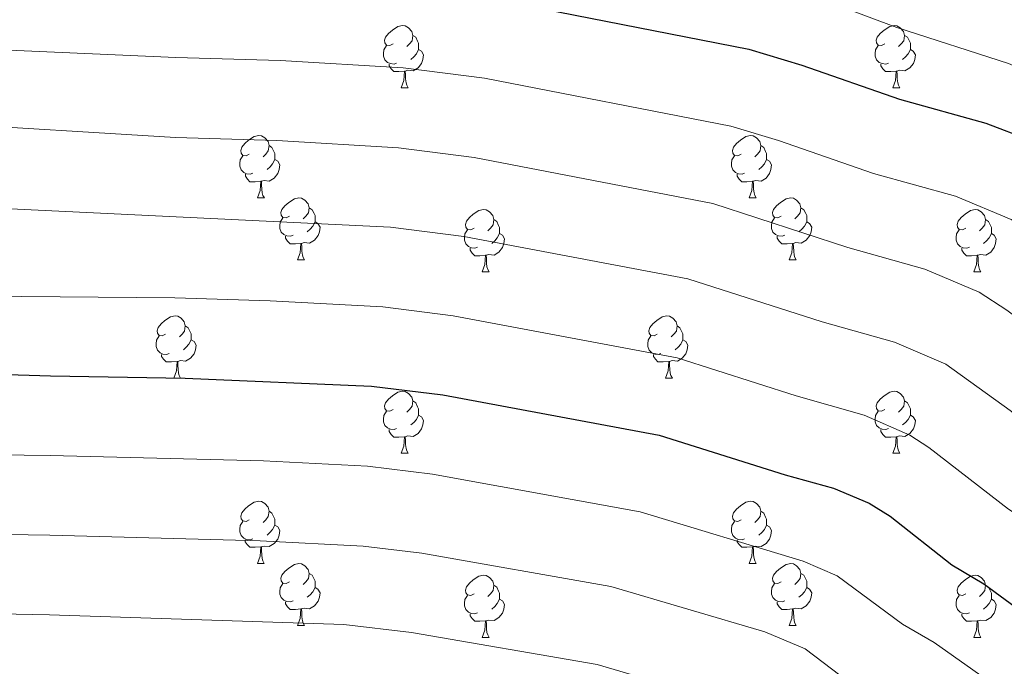
# Model space of a CAD drawing. Units: metres. Extents: x 605978 to 610480, y 4765874 to 4768914.
# Drawn here: x 606989 to 607148, y 4766774 to 4766879 of the extents above; entities that cross this region are included whole.
import ezdxf

# ---------------------------------------------------------------- set-up
doc = ezdxf.new("R2010")
doc.units = ezdxf.units.M
doc.header["$MEASUREMENT"] = 0
for name, color, linetype, lineweight in [('Nivel 36', 7, 'Continuous', 0), ('Nivel 4', 7, 'Continuous', 0), ('Nivel 5', 7, 'Continuous', 0), ('Nivel 61', 7, 'Continuous', 0), ('Nivel 63', 7, 'Continuous', 0)]:
    doc.layers.add(name, color=color, linetype=linetype, lineweight=lineweight)

msp = doc.modelspace()

# ---------------------------------------------------------------- linework, layer by layer
at = {"layer": 'Nivel 36', "color": 92, "linetype": 'Continuous', "lineweight": 0}
for p, q in [((607050.43, 4766867.82), (607051.55, 4766867.82)), ((607129.76, 4766867.82), (607130.88, 4766867.82)), ((607027.24, 4766850.05), (607028.37, 4766850.05)), ((607106.57, 4766850.05), (607107.69, 4766850.05)), ((607033.71, 4766840.02), (607034.84, 4766840.02)), ((607113.04, 4766840.02), (607114.17, 4766840.02)), ((607063.49, 4766838.11), (607064.61, 4766838.11)), ((607142.81, 4766838.11), (607143.94, 4766838.11)), ((607013.74, 4766820.97), (607014.86, 4766820.97)), ((607093.06, 4766820.97), (607094.19, 4766820.97)), ((607050.43, 4766808.83), (607051.55, 4766808.83)), ((607129.75, 4766808.83), (607130.88, 4766808.83)), ((607027.24, 4766791.06), (607028.36, 4766791.06)), ((607106.57, 4766791.06), (607107.69, 4766791.06)), ((607033.71, 4766781.02), (607034.84, 4766781.02)), ((607113.04, 4766781.02), (607114.17, 4766781.02)), ((607063.49, 4766779.12), (607064.61, 4766779.12)), ((607142.81, 4766779.12), (607143.94, 4766779.12))]:
    msp.add_line(p, q, dxfattribs=at)
at = {"layer": 'Nivel 36', "color": 92, "linetype": 'Continuous', "lineweight": 0, "flags": 128}
for points in [[(607049.13, 4766874.88), (607048.6, 4766874.61), (607048.07, 4766874.67), (607047.8, 4766875.04), (607047.75, 4766875.47), (607047.91, 4766875.99), (607048.39, 4766876.58), (607049.02, 4766877.11), (607049.92, 4766877.69), (607050.67, 4766877.85), (607051.09, 4766877.8), (607051.62, 4766877.49), (607052.15, 4766876.9), (607052.31, 4766876.26), (607052.2, 4766875.41), (607051.78, 4766874.88), (607051.36, 4766874.45)], [(607128.46, 4766874.88), (607127.93, 4766874.61), (607127.4, 4766874.67), (607127.13, 4766875.04), (607127.08, 4766875.47), (607127.24, 4766875.99), (607127.72, 4766876.58), (607128.35, 4766877.11), (607129.25, 4766877.69), (607130, 4766877.85), (607130.42, 4766877.8), (607130.95, 4766877.49), (607131.48, 4766876.9), (607131.64, 4766876.26), (607131.53, 4766875.41), (607131.11, 4766874.88), (607130.69, 4766874.45)], [(607052.31, 4766876.26), (607052.79, 4766875.95), (607053.1, 4766875.31), (607053.26, 4766874.99), (607053.26, 4766874.41), (607053.26, 4766873.98), (607052.89, 4766873.29), (607052.47, 4766872.81), (607051.99, 4766872.39)], [(607131.64, 4766876.26), (607132.12, 4766875.95), (607132.43, 4766875.31), (607132.59, 4766874.99), (607132.59, 4766874.41), (607132.59, 4766873.98), (607132.22, 4766873.29), (607131.8, 4766872.81), (607131.32, 4766872.39)], [(607049.71, 4766871.8), (607049.29, 4766871.64), (607048.7, 4766871.7), (607048.23, 4766871.91), (607047.8, 4766872.33), (607047.59, 4766872.92), (607047.59, 4766873.34), (607047.64, 4766873.93), (607048.07, 4766874.61)], [(607129.04, 4766871.8), (607128.62, 4766871.64), (607128.03, 4766871.7), (607127.56, 4766871.91), (607127.13, 4766872.33), (607126.92, 4766872.92), (607126.92, 4766873.34), (607126.97, 4766873.93), (607127.4, 4766874.61)], [(607053.26, 4766873.98), (607053.72, 4766873.73), (607054.06, 4766873.11), (607053.95, 4766872.39), (607053.74, 4766871.75), (607053.16, 4766871.01), (607052.36, 4766870.53), (607051.51, 4766870.63), (607051.08, 4766870.51)], [(607132.59, 4766873.98), (607133.05, 4766873.73), (607133.39, 4766873.11), (607133.28, 4766872.39), (607133.07, 4766871.75), (607132.49, 4766871.01), (607131.69, 4766870.53), (607130.84, 4766870.63), (607130.41, 4766870.51)], [(607050.97, 4766870.51), (607050.08, 4766870.42), (607049.24, 4766870.42), (607048.81, 4766870.85), (607048.49, 4766871.33), (607048.49, 4766871.64)], [(607130.3, 4766870.51), (607129.41, 4766870.42), (607128.57, 4766870.42), (607128.14, 4766870.85), (607127.82, 4766871.33), (607127.82, 4766871.64)], [(607050.43, 4766867.82), (607050.86, 4766868.98), (607050.97, 4766870.51), (607051.08, 4766870.51), (607051.12, 4766869.92), (607051.15, 4766869.23), (607051.22, 4766868.62), (607051.34, 4766868.22), (607051.55, 4766867.82)], [(607129.76, 4766867.82), (607130.19, 4766868.98), (607130.3, 4766870.51), (607130.41, 4766870.51), (607130.45, 4766869.92), (607130.48, 4766869.23), (607130.55, 4766868.62), (607130.67, 4766868.22), (607130.88, 4766867.82)], [(607025.94, 4766857.11), (607025.41, 4766856.85), (607024.88, 4766856.9), (607024.61, 4766857.27), (607024.56, 4766857.7), (607024.72, 4766858.22), (607025.2, 4766858.81), (607025.83, 4766859.34), (607026.73, 4766859.93), (607027.48, 4766860.09), (607027.91, 4766860.03), (607028.43, 4766859.72), (607028.97, 4766859.13), (607029.13, 4766858.49), (607029.01, 4766857.64), (607028.59, 4766857.11), (607028.17, 4766856.69)], [(607105.27, 4766857.11), (607104.74, 4766856.85), (607104.21, 4766856.9), (607103.94, 4766857.27), (607103.89, 4766857.7), (607104.05, 4766858.22), (607104.53, 4766858.81), (607105.16, 4766859.34), (607106.06, 4766859.93), (607106.81, 4766860.09), (607107.23, 4766860.03), (607107.76, 4766859.72), (607108.29, 4766859.13), (607108.45, 4766858.49), (607108.34, 4766857.64), (607107.92, 4766857.11), (607107.5, 4766856.69)], [(607029.13, 4766858.49), (607029.6, 4766858.18), (607029.91, 4766857.54), (607030.07, 4766857.22), (607030.07, 4766856.64), (607030.07, 4766856.21), (607029.71, 4766855.52), (607029.29, 4766855.04), (607028.81, 4766854.62)], [(607108.45, 4766858.49), (607108.93, 4766858.18), (607109.24, 4766857.54), (607109.4, 4766857.22), (607109.4, 4766856.64), (607109.4, 4766856.21), (607109.03, 4766855.52), (607108.61, 4766855.04), (607108.13, 4766854.62)], [(607026.53, 4766854.03), (607026.1, 4766853.87), (607025.51, 4766853.93), (607025.04, 4766854.14), (607024.61, 4766854.57), (607024.4, 4766855.15), (607024.4, 4766855.57), (607024.45, 4766856.16), (607024.88, 4766856.85)], [(607105.85, 4766854.03), (607105.43, 4766853.87), (607104.84, 4766853.93), (607104.37, 4766854.14), (607103.94, 4766854.57), (607103.73, 4766855.15), (607103.73, 4766855.57), (607103.78, 4766856.16), (607104.21, 4766856.85)], [(607030.07, 4766856.21), (607030.53, 4766855.96), (607030.87, 4766855.35), (607030.77, 4766854.62), (607030.55, 4766853.98), (607029.97, 4766853.24), (607029.17, 4766852.76), (607028.33, 4766852.87), (607027.89, 4766852.74)], [(607109.4, 4766856.21), (607109.86, 4766855.96), (607110.2, 4766855.35), (607110.09, 4766854.62), (607109.88, 4766853.98), (607109.3, 4766853.24), (607108.5, 4766852.76), (607107.65, 4766852.87), (607107.22, 4766852.74)], [(607027.79, 4766852.74), (607026.89, 4766852.65), (607026.05, 4766852.65), (607025.63, 4766853.08), (607025.31, 4766853.56), (607025.31, 4766853.87)], [(607107.11, 4766852.74), (607106.22, 4766852.65), (607105.38, 4766852.65), (607104.95, 4766853.08), (607104.63, 4766853.56), (607104.63, 4766853.87)], [(607027.24, 4766850.05), (607027.67, 4766851.21), (607027.79, 4766852.74), (607027.89, 4766852.74), (607027.93, 4766852.15), (607027.97, 4766851.47), (607028.03, 4766850.85), (607028.15, 4766850.45), (607028.37, 4766850.05)], [(607106.57, 4766850.05), (607107, 4766851.21), (607107.11, 4766852.74), (607107.22, 4766852.74), (607107.26, 4766852.15), (607107.29, 4766851.47), (607107.36, 4766850.85), (607107.48, 4766850.45), (607107.69, 4766850.05)], [(607032.41, 4766847.08), (607031.89, 4766846.81), (607031.35, 4766846.87), (607031.09, 4766847.24), (607031.03, 4766847.66), (607031.19, 4766848.18), (607031.67, 4766848.78), (607032.31, 4766849.31), (607033.21, 4766849.89), (607033.95, 4766850.05), (607034.38, 4766850), (607034.91, 4766849.68), (607035.44, 4766849.1), (607035.6, 4766848.46), (607035.49, 4766847.61), (607035.07, 4766847.08), (607034.65, 4766846.65)], [(607111.74, 4766847.08), (607111.21, 4766846.81), (607110.68, 4766846.87), (607110.42, 4766847.24), (607110.36, 4766847.66), (607110.52, 4766848.18), (607111, 4766848.78), (607111.64, 4766849.31), (607112.54, 4766849.89), (607113.28, 4766850.05), (607113.71, 4766850), (607114.24, 4766849.68), (607114.77, 4766849.1), (607114.93, 4766848.46), (607114.82, 4766847.61), (607114.39, 4766847.08), (607113.97, 4766846.65)], [(607035.6, 4766848.46), (607036.07, 4766848.14), (607036.39, 4766847.5), (607036.55, 4766847.18), (607036.55, 4766846.6), (607036.55, 4766846.18), (607036.18, 4766845.49), (607035.76, 4766845.01), (607035.28, 4766844.59)], [(607062.19, 4766845.17), (607061.66, 4766844.91), (607061.13, 4766844.96), (607060.86, 4766845.33), (607060.81, 4766845.76), (607060.97, 4766846.28), (607061.45, 4766846.87), (607062.08, 4766847.4), (607062.98, 4766847.99), (607063.73, 4766848.15), (607064.15, 4766848.09), (607064.68, 4766847.78), (607065.21, 4766847.19), (607065.37, 4766846.55), (607065.26, 4766845.7), (607064.84, 4766845.17), (607064.42, 4766844.75)], [(607114.93, 4766848.46), (607115.4, 4766848.14), (607115.72, 4766847.5), (607115.88, 4766847.18), (607115.88, 4766846.6), (607115.88, 4766846.18), (607115.51, 4766845.49), (607115.09, 4766845.01), (607114.61, 4766844.59)], [(607141.51, 4766845.17), (607140.98, 4766844.91), (607140.45, 4766844.96), (607140.19, 4766845.33), (607140.13, 4766845.76), (607140.29, 4766846.28), (607140.77, 4766846.87), (607141.41, 4766847.4), (607142.31, 4766847.99), (607143.05, 4766848.15), (607143.48, 4766848.09), (607144.01, 4766847.78), (607144.54, 4766847.19), (607144.7, 4766846.55), (607144.59, 4766845.7), (607144.16, 4766845.17), (607143.74, 4766844.75)], [(607033, 4766844), (607032.57, 4766843.84), (607031.99, 4766843.9), (607031.51, 4766844.11), (607031.09, 4766844.53), (607030.87, 4766845.12), (607030.87, 4766845.54), (607030.93, 4766846.12), (607031.35, 4766846.81)], [(607036.55, 4766846.18), (607037.01, 4766845.93), (607037.35, 4766845.31), (607037.24, 4766844.59), (607037.03, 4766843.95), (607036.45, 4766843.21), (607035.65, 4766842.73), (607034.8, 4766842.83), (607034.37, 4766842.7)], [(607065.37, 4766846.55), (607065.85, 4766846.24), (607066.16, 4766845.6), (607066.32, 4766845.28), (607066.32, 4766844.7), (607066.32, 4766844.27), (607065.95, 4766843.58), (607065.53, 4766843.1), (607065.05, 4766842.68)], [(607112.33, 4766844), (607111.9, 4766843.84), (607111.32, 4766843.9), (607110.84, 4766844.11), (607110.42, 4766844.53), (607110.2, 4766845.12), (607110.2, 4766845.54), (607110.26, 4766846.12), (607110.68, 4766846.81)], [(607115.88, 4766846.18), (607116.33, 4766845.93), (607116.68, 4766845.31), (607116.57, 4766844.59), (607116.36, 4766843.95), (607115.77, 4766843.21), (607114.98, 4766842.73), (607114.13, 4766842.83), (607113.7, 4766842.7)], [(607144.7, 4766846.55), (607145.17, 4766846.24), (607145.49, 4766845.6), (607145.65, 4766845.28), (607145.65, 4766844.7), (607145.65, 4766844.27), (607145.28, 4766843.58), (607144.86, 4766843.1), (607144.38, 4766842.68)], [(607062.77, 4766842.09), (607062.35, 4766841.93), (607061.76, 4766841.99), (607061.29, 4766842.2), (607060.86, 4766842.63), (607060.65, 4766843.21), (607060.65, 4766843.63), (607060.7, 4766844.22), (607061.13, 4766844.91)], [(607066.32, 4766844.27), (607066.78, 4766844.02), (607067.12, 4766843.41), (607067.01, 4766842.68), (607066.8, 4766842.04), (607066.22, 4766841.3), (607065.42, 4766840.82), (607064.57, 4766840.93), (607064.14, 4766840.8)], [(607142.1, 4766842.09), (607141.67, 4766841.93), (607141.09, 4766841.99), (607140.61, 4766842.2), (607140.19, 4766842.63), (607139.97, 4766843.21), (607139.97, 4766843.63), (607140.03, 4766844.22), (607140.45, 4766844.91)], [(607145.65, 4766844.27), (607146.1, 4766844.02), (607146.45, 4766843.41), (607146.34, 4766842.68), (607146.13, 4766842.04), (607145.54, 4766841.3), (607144.75, 4766840.82), (607143.9, 4766840.93), (607143.47, 4766840.8)], [(607034.26, 4766842.7), (607033.37, 4766842.62), (607032.53, 4766842.62), (607032.1, 4766843.05), (607031.78, 4766843.52), (607031.78, 4766843.84)], [(607033.71, 4766840.02), (607034.15, 4766841.18), (607034.26, 4766842.7), (607034.37, 4766842.7), (607034.41, 4766842.12), (607034.44, 4766841.43), (607034.51, 4766840.82), (607034.63, 4766840.42), (607034.84, 4766840.02)], [(607113.59, 4766842.7), (607112.7, 4766842.62), (607111.85, 4766842.62), (607111.43, 4766843.05), (607111.11, 4766843.52), (607111.11, 4766843.84)], [(607113.04, 4766840.02), (607113.48, 4766841.18), (607113.59, 4766842.7), (607113.7, 4766842.7), (607113.73, 4766842.12), (607113.77, 4766841.43), (607113.84, 4766840.82), (607113.95, 4766840.42), (607114.17, 4766840.02)], [(607064.03, 4766840.8), (607063.14, 4766840.71), (607062.3, 4766840.71), (607061.87, 4766841.14), (607061.55, 4766841.62), (607061.55, 4766841.93)], [(607143.36, 4766840.8), (607142.47, 4766840.71), (607141.62, 4766840.71), (607141.2, 4766841.14), (607140.88, 4766841.62), (607140.88, 4766841.93)], [(607063.49, 4766838.11), (607063.92, 4766839.27), (607064.03, 4766840.8), (607064.14, 4766840.8), (607064.18, 4766840.21), (607064.21, 4766839.53), (607064.28, 4766838.91), (607064.4, 4766838.51), (607064.61, 4766838.11)], [(607142.81, 4766838.11), (607143.25, 4766839.27), (607143.36, 4766840.8), (607143.47, 4766840.8), (607143.5, 4766840.21), (607143.54, 4766839.53), (607143.61, 4766838.91), (607143.72, 4766838.51), (607143.94, 4766838.11)], [(607012.44, 4766828.03), (607011.91, 4766827.76), (607011.38, 4766827.82), (607011.11, 4766828.19), (607011.06, 4766828.61), (607011.22, 4766829.13), (607011.7, 4766829.73), (607012.33, 4766830.26), (607013.23, 4766830.84), (607013.98, 4766831), (607014.4, 4766830.95), (607014.93, 4766830.63), (607015.46, 4766830.05), (607015.62, 4766829.41), (607015.51, 4766828.56), (607015.09, 4766828.03), (607014.67, 4766827.6)], [(607091.76, 4766828.03), (607091.23, 4766827.76), (607090.7, 4766827.82), (607090.44, 4766828.19), (607090.38, 4766828.61), (607090.54, 4766829.13), (607091.02, 4766829.73), (607091.66, 4766830.26), (607092.56, 4766830.84), (607093.3, 4766831), (607093.73, 4766830.95), (607094.26, 4766830.63), (607094.79, 4766830.05), (607094.95, 4766829.41), (607094.84, 4766828.56), (607094.41, 4766828.03), (607093.99, 4766827.6)], [(607015.62, 4766829.41), (607016.1, 4766829.09), (607016.41, 4766828.45), (607016.57, 4766828.13), (607016.57, 4766827.55), (607016.57, 4766827.13), (607016.2, 4766826.44), (607015.78, 4766825.96), (607015.3, 4766825.54)], [(607094.95, 4766829.41), (607095.42, 4766829.09), (607095.74, 4766828.45), (607095.9, 4766828.13), (607095.9, 4766827.55), (607095.9, 4766827.13), (607095.53, 4766826.44), (607095.11, 4766825.96), (607094.63, 4766825.54)], [(607013.02, 4766824.95), (607012.6, 4766824.79), (607012.01, 4766824.85), (607011.54, 4766825.06), (607011.11, 4766825.48), (607010.9, 4766826.07), (607010.9, 4766826.49), (607010.95, 4766827.07), (607011.38, 4766827.76)], [(607016.57, 4766827.13), (607017.03, 4766826.88), (607017.37, 4766826.26), (607017.26, 4766825.54), (607017.05, 4766824.9), (607016.47, 4766824.16), (607015.67, 4766823.68), (607014.82, 4766823.78), (607014.39, 4766823.65)], [(607092.35, 4766824.95), (607091.92, 4766824.79), (607091.34, 4766824.85), (607090.86, 4766825.06), (607090.44, 4766825.48), (607090.22, 4766826.07), (607090.22, 4766826.49), (607090.28, 4766827.07), (607090.7, 4766827.76)], [(607095.9, 4766827.13), (607096.35, 4766826.88), (607096.7, 4766826.26), (607096.59, 4766825.54), (607096.38, 4766824.9), (607095.79, 4766824.16), (607095, 4766823.68), (607094.15, 4766823.78), (607093.72, 4766823.65)], [(607014.28, 4766823.65), (607013.39, 4766823.57), (607012.55, 4766823.57), (607012.12, 4766824), (607011.8, 4766824.47), (607011.8, 4766824.79)], [(607013.74, 4766820.97), (607014.17, 4766822.13), (607014.28, 4766823.65), (607014.39, 4766823.65), (607014.43, 4766823.07), (607014.46, 4766822.38), (607014.53, 4766821.77), (607014.65, 4766821.37), (607014.86, 4766820.97)], [(607093.61, 4766823.65), (607092.72, 4766823.57), (607091.87, 4766823.57), (607091.45, 4766824), (607091.13, 4766824.47), (607091.13, 4766824.79)], [(607093.06, 4766820.97), (607093.5, 4766822.13), (607093.61, 4766823.65), (607093.72, 4766823.65), (607093.75, 4766823.07), (607093.79, 4766822.38), (607093.86, 4766821.77), (607093.97, 4766821.37), (607094.19, 4766820.97)], [(607049.13, 4766815.89), (607048.6, 4766815.62), (607048.07, 4766815.68), (607047.8, 4766816.05), (607047.75, 4766816.47), (607047.91, 4766816.99), (607048.39, 4766817.59), (607049.02, 4766818.12), (607049.92, 4766818.7), (607050.67, 4766818.86), (607051.09, 4766818.81), (607051.62, 4766818.49), (607052.15, 4766817.91), (607052.31, 4766817.27), (607052.2, 4766816.42), (607051.78, 4766815.89), (607051.36, 4766815.46)], [(607128.45, 4766815.89), (607127.93, 4766815.62), (607127.39, 4766815.68), (607127.13, 4766816.05), (607127.07, 4766816.47), (607127.23, 4766816.99), (607127.71, 4766817.59), (607128.35, 4766818.12), (607129.25, 4766818.7), (607129.99, 4766818.86), (607130.42, 4766818.81), (607130.95, 4766818.49), (607131.48, 4766817.91), (607131.64, 4766817.27), (607131.53, 4766816.42), (607131.11, 4766815.89), (607130.69, 4766815.46)], [(607052.31, 4766817.27), (607052.79, 4766816.95), (607053.1, 4766816.31), (607053.26, 4766815.99), (607053.26, 4766815.41), (607053.26, 4766814.99), (607052.89, 4766814.3), (607052.47, 4766813.82), (607051.99, 4766813.4)], [(607131.64, 4766817.27), (607132.11, 4766816.95), (607132.43, 4766816.31), (607132.59, 4766815.99), (607132.59, 4766815.41), (607132.59, 4766814.99), (607132.22, 4766814.3), (607131.8, 4766813.82), (607131.32, 4766813.4)], [(607049.71, 4766812.81), (607049.29, 4766812.65), (607048.7, 4766812.71), (607048.23, 4766812.92), (607047.8, 4766813.34), (607047.59, 4766813.93), (607047.59, 4766814.35), (607047.64, 4766814.93), (607048.07, 4766815.62)], [(607129.04, 4766812.81), (607128.61, 4766812.65), (607128.03, 4766812.71), (607127.55, 4766812.92), (607127.13, 4766813.34), (607126.91, 4766813.93), (607126.91, 4766814.35), (607126.97, 4766814.93), (607127.39, 4766815.62)], [(607053.26, 4766814.99), (607053.72, 4766814.74), (607054.06, 4766814.12), (607053.95, 4766813.4), (607053.74, 4766812.76), (607053.16, 4766812.02), (607052.36, 4766811.54), (607051.51, 4766811.64), (607051.08, 4766811.51)], [(607132.59, 4766814.99), (607133.05, 4766814.74), (607133.39, 4766814.12), (607133.28, 4766813.4), (607133.07, 4766812.76), (607132.49, 4766812.02), (607131.69, 4766811.54), (607130.84, 4766811.64), (607130.41, 4766811.51)], [(607050.97, 4766811.51), (607050.08, 4766811.43), (607049.24, 4766811.43), (607048.81, 4766811.86), (607048.49, 4766812.33), (607048.49, 4766812.65)], [(607130.3, 4766811.51), (607129.41, 4766811.43), (607128.57, 4766811.43), (607128.14, 4766811.86), (607127.82, 4766812.33), (607127.82, 4766812.65)], [(607050.43, 4766808.83), (607050.86, 4766809.99), (607050.97, 4766811.51), (607051.08, 4766811.51), (607051.12, 4766810.93), (607051.15, 4766810.24), (607051.22, 4766809.63), (607051.34, 4766809.23), (607051.55, 4766808.83)], [(607129.75, 4766808.83), (607130.19, 4766809.99), (607130.3, 4766811.51), (607130.41, 4766811.51), (607130.45, 4766810.93), (607130.48, 4766810.24), (607130.55, 4766809.63), (607130.67, 4766809.23), (607130.88, 4766808.83)], [(607025.94, 4766798.12), (607025.41, 4766797.85), (607024.88, 4766797.91), (607024.61, 4766798.28), (607024.56, 4766798.7), (607024.72, 4766799.22), (607025.2, 4766799.82), (607025.83, 4766800.35), (607026.73, 4766800.93), (607027.48, 4766801.09), (607027.9, 4766801.04), (607028.43, 4766800.72), (607028.96, 4766800.14), (607029.12, 4766799.5), (607029.01, 4766798.65), (607028.59, 4766798.12), (607028.17, 4766797.69)], [(607105.27, 4766798.12), (607104.74, 4766797.85), (607104.21, 4766797.91), (607103.94, 4766798.28), (607103.89, 4766798.7), (607104.05, 4766799.22), (607104.53, 4766799.82), (607105.16, 4766800.35), (607106.06, 4766800.93), (607106.81, 4766801.09), (607107.23, 4766801.04), (607107.76, 4766800.72), (607108.29, 4766800.14), (607108.45, 4766799.5), (607108.34, 4766798.65), (607107.92, 4766798.12), (607107.5, 4766797.69)], [(607029.12, 4766799.5), (607029.6, 4766799.18), (607029.91, 4766798.54), (607030.07, 4766798.22), (607030.07, 4766797.64), (607030.07, 4766797.22), (607029.7, 4766796.53), (607029.28, 4766796.05), (607028.8, 4766795.63)], [(607108.45, 4766799.5), (607108.93, 4766799.18), (607109.24, 4766798.54), (607109.4, 4766798.22), (607109.4, 4766797.64), (607109.4, 4766797.22), (607109.03, 4766796.53), (607108.61, 4766796.05), (607108.13, 4766795.63)], [(607026.52, 4766795.04), (607026.1, 4766794.88), (607025.51, 4766794.94), (607025.04, 4766795.15), (607024.61, 4766795.57), (607024.4, 4766796.16), (607024.4, 4766796.58), (607024.45, 4766797.16), (607024.88, 4766797.85)], [(607030.07, 4766797.22), (607030.53, 4766796.97), (607030.87, 4766796.35), (607030.76, 4766795.63), (607030.55, 4766794.99), (607029.97, 4766794.25), (607029.17, 4766793.77), (607028.32, 4766793.87), (607027.89, 4766793.74)], [(607105.85, 4766795.04), (607105.43, 4766794.88), (607104.84, 4766794.94), (607104.37, 4766795.15), (607103.94, 4766795.57), (607103.73, 4766796.16), (607103.73, 4766796.58), (607103.78, 4766797.16), (607104.21, 4766797.85)], [(607109.4, 4766797.22), (607109.86, 4766796.97), (607110.2, 4766796.35), (607110.09, 4766795.63), (607109.88, 4766794.99), (607109.3, 4766794.25), (607108.5, 4766793.77), (607107.65, 4766793.87), (607107.22, 4766793.74)], [(607027.78, 4766793.74), (607026.89, 4766793.66), (607026.05, 4766793.66), (607025.62, 4766794.09), (607025.3, 4766794.56), (607025.3, 4766794.88)], [(607107.11, 4766793.74), (607106.22, 4766793.66), (607105.38, 4766793.66), (607104.95, 4766794.09), (607104.63, 4766794.56), (607104.63, 4766794.88)], [(607027.24, 4766791.06), (607027.67, 4766792.22), (607027.78, 4766793.74), (607027.89, 4766793.74), (607027.93, 4766793.16), (607027.96, 4766792.47), (607028.03, 4766791.86), (607028.15, 4766791.46), (607028.36, 4766791.06)], [(607106.57, 4766791.06), (607107, 4766792.22), (607107.11, 4766793.74), (607107.22, 4766793.74), (607107.26, 4766793.16), (607107.29, 4766792.47), (607107.36, 4766791.86), (607107.48, 4766791.46), (607107.69, 4766791.06)], [(607032.41, 4766788.08), (607031.88, 4766787.82), (607031.35, 4766787.87), (607031.09, 4766788.24), (607031.03, 4766788.67), (607031.19, 4766789.19), (607031.67, 4766789.78), (607032.31, 4766790.31), (607033.21, 4766790.9), (607033.95, 4766791.06), (607034.38, 4766791), (607034.91, 4766790.69), (607035.44, 4766790.1), (607035.6, 4766789.46), (607035.49, 4766788.61), (607035.06, 4766788.08), (607034.64, 4766787.66)], [(607111.74, 4766788.08), (607111.21, 4766787.82), (607110.68, 4766787.87), (607110.42, 4766788.24), (607110.36, 4766788.67), (607110.52, 4766789.19), (607111, 4766789.78), (607111.64, 4766790.31), (607112.54, 4766790.9), (607113.28, 4766791.06), (607113.71, 4766791), (607114.24, 4766790.69), (607114.77, 4766790.1), (607114.93, 4766789.46), (607114.82, 4766788.61), (607114.39, 4766788.08), (607113.97, 4766787.66)], [(607035.6, 4766789.46), (607036.07, 4766789.15), (607036.39, 4766788.51), (607036.55, 4766788.19), (607036.55, 4766787.61), (607036.55, 4766787.18), (607036.18, 4766786.49), (607035.76, 4766786.01), (607035.28, 4766785.59)], [(607062.19, 4766786.18), (607061.66, 4766785.91), (607061.13, 4766785.97), (607060.86, 4766786.34), (607060.81, 4766786.76), (607060.97, 4766787.28), (607061.45, 4766787.88), (607062.08, 4766788.41), (607062.98, 4766788.99), (607063.73, 4766789.15), (607064.15, 4766789.1), (607064.68, 4766788.78), (607065.21, 4766788.2), (607065.37, 4766787.56), (607065.26, 4766786.71), (607064.84, 4766786.18), (607064.42, 4766785.75)], [(607114.93, 4766789.46), (607115.4, 4766789.15), (607115.72, 4766788.51), (607115.88, 4766788.19), (607115.88, 4766787.61), (607115.88, 4766787.18), (607115.51, 4766786.49), (607115.09, 4766786.01), (607114.61, 4766785.59)], [(607141.51, 4766786.18), (607140.98, 4766785.91), (607140.45, 4766785.97), (607140.19, 4766786.34), (607140.13, 4766786.76), (607140.29, 4766787.28), (607140.77, 4766787.88), (607141.41, 4766788.41), (607142.31, 4766788.99), (607143.05, 4766789.15), (607143.48, 4766789.1), (607144.01, 4766788.78), (607144.54, 4766788.2), (607144.7, 4766787.56), (607144.59, 4766786.71), (607144.16, 4766786.18), (607143.74, 4766785.75)], [(607033, 4766785), (607032.57, 4766784.84), (607031.99, 4766784.9), (607031.51, 4766785.11), (607031.09, 4766785.54), (607030.87, 4766786.12), (607030.87, 4766786.54), (607030.93, 4766787.13), (607031.35, 4766787.82)], [(607036.55, 4766787.18), (607037, 4766786.93), (607037.35, 4766786.32), (607037.24, 4766785.59), (607037.03, 4766784.95), (607036.44, 4766784.21), (607035.65, 4766783.73), (607034.8, 4766783.84), (607034.37, 4766783.71)], [(607065.37, 4766787.56), (607065.85, 4766787.24), (607066.16, 4766786.6), (607066.32, 4766786.28), (607066.32, 4766785.7), (607066.32, 4766785.28), (607065.95, 4766784.59), (607065.53, 4766784.11), (607065.05, 4766783.69)], [(607112.33, 4766785), (607111.9, 4766784.84), (607111.32, 4766784.9), (607110.84, 4766785.11), (607110.42, 4766785.54), (607110.2, 4766786.12), (607110.2, 4766786.54), (607110.26, 4766787.13), (607110.68, 4766787.82)], [(607115.88, 4766787.18), (607116.33, 4766786.93), (607116.68, 4766786.32), (607116.57, 4766785.59), (607116.36, 4766784.95), (607115.77, 4766784.21), (607114.98, 4766783.73), (607114.13, 4766783.84), (607113.7, 4766783.71)], [(607144.7, 4766787.56), (607145.17, 4766787.24), (607145.49, 4766786.6), (607145.65, 4766786.28), (607145.65, 4766785.7), (607145.65, 4766785.28), (607145.28, 4766784.59), (607144.86, 4766784.11), (607144.38, 4766783.69)], [(607062.77, 4766783.1), (607062.35, 4766782.94), (607061.76, 4766783), (607061.29, 4766783.21), (607060.86, 4766783.63), (607060.65, 4766784.22), (607060.65, 4766784.64), (607060.7, 4766785.22), (607061.13, 4766785.91)], [(607066.32, 4766785.28), (607066.78, 4766785.03), (607067.12, 4766784.41), (607067.01, 4766783.69), (607066.8, 4766783.05), (607066.22, 4766782.31), (607065.42, 4766781.83), (607064.57, 4766781.93), (607064.14, 4766781.8)], [(607142.1, 4766783.1), (607141.67, 4766782.94), (607141.09, 4766783), (607140.61, 4766783.21), (607140.19, 4766783.63), (607139.97, 4766784.22), (607139.97, 4766784.64), (607140.03, 4766785.22), (607140.45, 4766785.91)], [(607145.65, 4766785.28), (607146.1, 4766785.03), (607146.45, 4766784.41), (607146.34, 4766783.69), (607146.13, 4766783.05), (607145.54, 4766782.31), (607144.75, 4766781.83), (607143.9, 4766781.93), (607143.47, 4766781.8)], [(607034.26, 4766783.71), (607033.37, 4766783.62), (607032.52, 4766783.62), (607032.1, 4766784.05), (607031.78, 4766784.53), (607031.78, 4766784.84)], [(607033.71, 4766781.02), (607034.15, 4766782.18), (607034.26, 4766783.71), (607034.37, 4766783.71), (607034.4, 4766783.12), (607034.44, 4766782.44), (607034.51, 4766781.82), (607034.62, 4766781.42), (607034.84, 4766781.02)], [(607113.59, 4766783.71), (607112.7, 4766783.62), (607111.85, 4766783.62), (607111.43, 4766784.05), (607111.11, 4766784.53), (607111.11, 4766784.84)], [(607113.04, 4766781.02), (607113.48, 4766782.18), (607113.59, 4766783.71), (607113.7, 4766783.71), (607113.73, 4766783.12), (607113.77, 4766782.44), (607113.84, 4766781.82), (607113.95, 4766781.42), (607114.17, 4766781.02)], [(607064.03, 4766781.8), (607063.14, 4766781.72), (607062.3, 4766781.72), (607061.87, 4766782.15), (607061.55, 4766782.62), (607061.55, 4766782.94)], [(607143.36, 4766781.8), (607142.47, 4766781.72), (607141.62, 4766781.72), (607141.2, 4766782.15), (607140.88, 4766782.62), (607140.88, 4766782.94)], [(607063.49, 4766779.12), (607063.92, 4766780.28), (607064.03, 4766781.8), (607064.14, 4766781.8), (607064.18, 4766781.22), (607064.21, 4766780.53), (607064.28, 4766779.92), (607064.4, 4766779.52), (607064.61, 4766779.12)], [(607142.81, 4766779.12), (607143.25, 4766780.28), (607143.36, 4766781.8), (607143.47, 4766781.8), (607143.5, 4766781.22), (607143.54, 4766780.53), (607143.61, 4766779.92), (607143.72, 4766779.52), (607143.94, 4766779.12)]]:
    msp.add_lwpolyline(points, dxfattribs=at)
at = {"layer": 'Nivel 4', "color": 36, "linetype": 'Continuous', "lineweight": 30, "flags": 128}
for points, elevation in [([(606897.71, 4766885.1), (606907.51, 4766885.35), (607015.12, 4766885.59), (607031.47, 4766885.12), (607052.53, 4766883.81), (607065.61, 4766882.13), (607106.53, 4766874.06), (607115.08, 4766871.48), (607130.83, 4766865.95), (607144.76, 4766862.09), (607151.8, 4766859.41), (607155.57, 4766857.41), (607160.67, 4766854.08), (607170.59, 4766846.65), (607178.71, 4766840), (607194.7, 4766825.98), (607206.7, 4766814.25), (607218.21, 4766801.91), (607251.17, 4766770.11), (607265.29, 4766755.18)], 700), ([(606898.66, 4766824.31), (606993.88, 4766821.31), (607015.62, 4766820.94), (607045.65, 4766819.68), (607057.16, 4766818.24), (607092.04, 4766811.78), (607112.39, 4766805.38), (607120.2, 4766803.21), (607125.96, 4766800.79), (607129.31, 4766798.71), (607139.27, 4766790.84), (607144.44, 4766787.77), (607153.95, 4766780.75), (607155.74, 4766779), (607164.29, 4766772.39), (607176.01, 4766762.67), (607178.6, 4766760.91), (607197.76, 4766744.3), (607211.83, 4766730.61), (607231.03, 4766710.62)], 725)]:
    msp.add_lwpolyline(points, dxfattribs=dict(at, elevation=elevation))
at = {"layer": 'Nivel 5', "color": 36, "linetype": 'Continuous', "lineweight": 0, "flags": 128}
for points, elevation in [([(607272.79, 4766765.45), (607263.29, 4766774.99), (607259.95, 4766777.54), (607253.87, 4766783.67), (607248.48, 4766787.88), (607232.24, 4766803.25), (607226.14, 4766809.17), (607212.77, 4766823.75), (607202.65, 4766833.95), (607192.34, 4766843.64), (607183.97, 4766850.72), (607166.88, 4766862.38), (607156.75, 4766868.1), (607148.41, 4766871.72), (607130.41, 4766877.52), (607117.89, 4766882.25), (607105.05, 4766885.85), (607076.61, 4766891.19), (607064.05, 4766892.87), (607053.31, 4766893.72), (607041.12, 4766893.68), (607016.89, 4766894.29), (606977.36, 4766897.14)], 695), ([(606897.82, 4766877.83), (607014.08, 4766872.68), (607030.93, 4766872.2), (607050.77, 4766871.03), (607063.91, 4766869.35), (607103.63, 4766861.61), (607111.33, 4766859.28), (607126.66, 4766853.98), (607139.84, 4766850.32), (607148.82, 4766846.54), (607154.01, 4766843.29), (607163.33, 4766836.32), (607186.55, 4766816.93), (607198.21, 4766805.88), (607209.77, 4766794.06), (607242.86, 4766762.67), (607277.87, 4766726.08), (607310.71, 4766697.51), (607358.18, 4766660.38), (607370.33, 4766651.38)], 705), ([(606897.99, 4766866.87), (607014.03, 4766859.77), (607030.39, 4766859.28), (607050, 4766858.13), (607062.23, 4766856.57), (607100.73, 4766849.15), (607122.5, 4766842.01), (607134.93, 4766838.54), (607143.66, 4766834.81), (607148.13, 4766831.93), (607155.34, 4766826.55), (607168.38, 4766816.14), (607178.4, 4766807.89), (607189.73, 4766797.51), (607201.33, 4766786.21), (607220.83, 4766768.45), (607235.1, 4766754.66), (607265.62, 4766722.56), (607273.43, 4766714.9), (607304.24, 4766687.45), (607350.7, 4766649.39), (607359.81, 4766642.53)], 710), ([(606898.22, 4766852.56), (607048.73, 4766845.3), (607060.54, 4766843.8), (607096.67, 4766836.98), (607118.33, 4766830.05), (607130.02, 4766826.76), (607138.28, 4766823.19), (607148.66, 4766815.76), (607170.25, 4766798.84), (607192.89, 4766778.37), (607203.92, 4766768.85), (607218.97, 4766754.89), (607227.33, 4766746.63), (607259.22, 4766713.23), (607265.59, 4766706.94), (607297.21, 4766677.87), (607339.79, 4766641.65), (607343.22, 4766638.41), (607351.99, 4766631.52), (607353.49, 4766629.51), (607355.79, 4766627.59), (607361.18, 4766623.69)], 715), ([(606898.44, 4766838.5), (606952.16, 4766834.47), (607013.92, 4766833.9), (607029.32, 4766833.44), (607047.47, 4766832.46), (607058.85, 4766831.02), (607094.94, 4766824.24), (607114.17, 4766818.08), (607125.11, 4766814.99), (607132.52, 4766811.78), (607135.58, 4766809.78), (607148.39, 4766799.81), (607152.42, 4766797.23), (607162.1, 4766789.79), (607184.45, 4766770.52), (607186.52, 4766769.11), (607205.45, 4766752.35), (607219.58, 4766738.62), (607258.05, 4766698.59), (607286.33, 4766672.18), (607288.32, 4766669.93), (607331.86, 4766631.27), (607346.01, 4766618.14), (607377.17, 4766596.55)], 720), ([(606898.87, 4766811.08), (606951.7, 4766808.99), (606993.83, 4766808.46), (607028.25, 4766807.6), (607044.99, 4766806.76), (607055.47, 4766805.46), (607088.97, 4766799.37), (607115.29, 4766791.43), (607120.8, 4766789.07), (607131.34, 4766781.28), (607136.45, 4766778.32), (607145.8, 4766771.7), (607167.57, 4766754.82), (607170.68, 4766752.71), (607190.07, 4766736.25), (607198.12, 4766728.66), (607221.93, 4766704.3), (607244.16, 4766680.94), (607299.32, 4766626.38), (607315.98, 4766610.52), (607320.79, 4766605.46), (607344.57, 4766587.18), (607362.21, 4766567.76)], 730), ([(606899.07, 4766797.86), (606951.72, 4766796.25), (606993.78, 4766795.62), (607027.71, 4766794.68), (607044.33, 4766793.86), (607053.78, 4766792.69), (607084.29, 4766787.34), (607109.09, 4766780.01), (607115.62, 4766777.3), (607122.74, 4766771.84)], 735), ([(606899.28, 4766784.63), (606993.73, 4766782.77), (607041.18, 4766781.18), (607052.09, 4766779.91), (607082.04, 4766774.73), (607105.47, 4766767.88), (607110.49, 4766765.48), (607114.94, 4766762.29), (607120.49, 4766759.4), (607129.3, 4766753.74), (607153.23, 4766737.5), (607165.11, 4766728.22), (607174.7, 4766720.14), (607181.27, 4766714.12), (607193.47, 4766701.35), (607205.9, 4766689.02), (607229.18, 4766664.33), (607249.58, 4766643.46), (607321.5, 4766566.5), (607334.88, 4766547.67), (607346.94, 4766524.32), (607352.07, 4766517.18), (607357.39, 4766508.71), (607362.65, 4766499.53)], 740)]:
    msp.add_lwpolyline(points, dxfattribs=dict(at, elevation=elevation))
at = {"layer": 'Nivel 61', "color": 250, "linetype": 'Continuous', "lineweight": 0}
msp.add_3dface([(606907.15, 4766281.88), (606870.94, 4768595.41), (610263.76, 4768649.31), (610301.11, 4766335.76)], dxfattribs=at)
at = {"layer": 'Nivel 63', "color": 7, "linetype": 'Continuous', "lineweight": 0}
msp.add_3dface([(606025.58, 4765874), (605978.48, 4768843.63), (610432.91, 4768914.36), (610480.02, 4765944.73)], dxfattribs=at)

doc.saveas('drawing.dxf')
